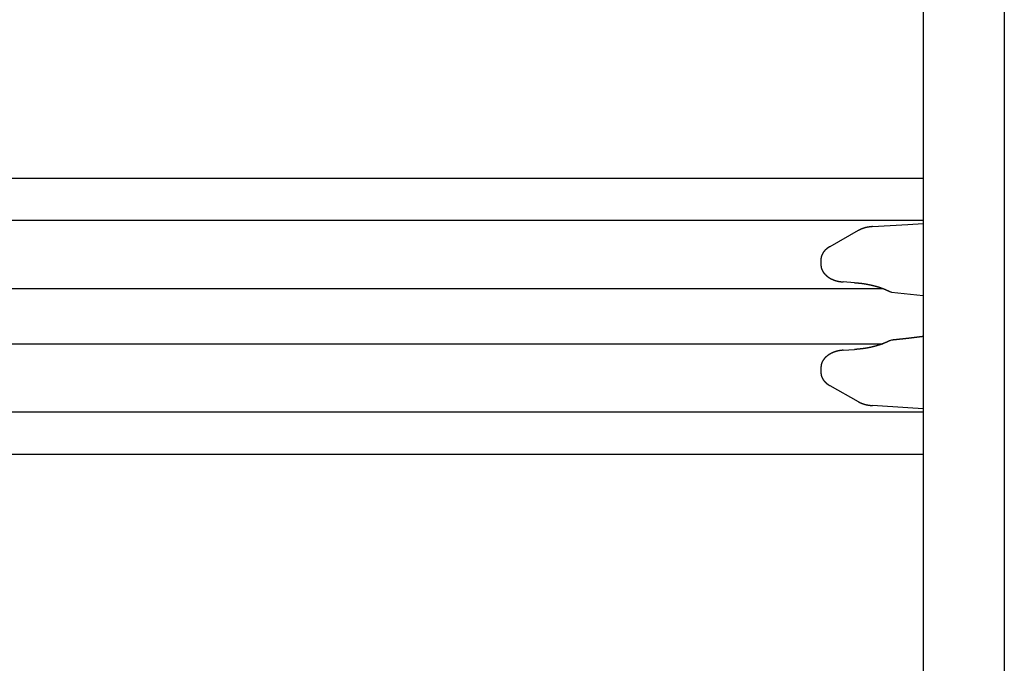
# Model space of a CAD drawing. Extents: x 0 to 990, y 0 to 1595.
# Drawn here: x 214 to 274, y 368 to 407 of the extents above; entities that cross this region are included whole.
import ezdxf

# ---------------------------------------------------------------- set-up
doc = ezdxf.new("R2010")
doc.units = 0
doc.layers.get('0').update_dxf_attribs({"linetype": 'CONTINUOUS'})
doc.layers.add('YKK_12', color=2, linetype='CONTINUOUS')
doc.layers.add('YKK_13', color=4, linetype='CONTINUOUS')

msp = doc.modelspace()

# ---------------------------------------------------------------- linework, layer by layer
for points in [[(266.371, 394.699, 0), (266.366, 394.698, 0), (266.362, 394.698, 0), (266.357, 394.697, 0), (266.352, 394.697, 0), (266.347, 394.696, 0), (266.343, 394.696, 0), (266.338, 394.696, 0), (266.333, 394.695, 0), (266.328, 394.695, 0), (266.324, 394.694, 0), (266.319, 394.694, 0), (266.314, 394.693, 0), (266.309, 394.693, 0), (266.305, 394.692, 0), (266.3, 394.692, 0), (266.295, 394.691, 0), (266.29, 394.691, 0), (266.286, 394.69, 0), (266.281, 394.69, 0), (266.276, 394.689, 0), (266.271, 394.689, 0), (266.267, 394.688, 0), (266.262, 394.688, 0), (266.257, 394.687, 0), (266.252, 394.687, 0), (266.248, 394.686, 0), (266.243, 394.686, 0), (266.238, 394.685, 0), (266.233, 394.685, 0), (266.229, 394.684, 0), (266.224, 394.684, 0), (266.219, 394.683, 0), (266.214, 394.683, 0), (266.21, 394.682, 0), (266.205, 394.681, 0), (266.2, 394.681, 0), (266.195, 394.68, 0), (266.191, 394.68, 0), (266.186, 394.679, 0), (266.181, 394.678, 0), (266.177, 394.678, 0), (266.172, 394.677, 0), (266.167, 394.676, 0), (266.162, 394.676, 0), (266.158, 394.675, 0), (266.153, 394.674, 0), (266.148, 394.674, 0), (266.143, 394.673, 0), (266.139, 394.672, 0), (266.134, 394.672, 0), (266.129, 394.671, 0), (266.125, 394.67, 0), (266.12, 394.669, 0), (266.115, 394.669, 0), (266.11, 394.668, 0), (266.106, 394.667, 0), (266.101, 394.666, 0), (266.096, 394.665, 0), (266.091, 394.665, 0), (266.087, 394.664, 0), (266.082, 394.663, 0), (266.077, 394.662, 0), (266.073, 394.661, 0), (266.068, 394.66, 0), (266.063, 394.659, 0), (266.058, 394.658, 0), (266.054, 394.658, 0), (266.049, 394.657, 0), (266.044, 394.656, 0), (266.04, 394.655, 0), (266.035, 394.654, 0), (266.03, 394.653, 0), (266.026, 394.652, 0), (266.021, 394.651, 0), (266.016, 394.65, 0), (266.011, 394.649, 0), (266.007, 394.648, 0), (266.002, 394.647, 0), (265.997, 394.646, 0), (265.993, 394.645, 0), (265.988, 394.643, 0), (265.983, 394.642, 0), (265.979, 394.641, 0), (265.974, 394.64, 0), (265.969, 394.639, 0), (265.965, 394.638, 0), (265.96, 394.637, 0), (265.955, 394.635, 0), (265.951, 394.634, 0), (265.946, 394.633, 0), (265.941, 394.632, 0), (265.937, 394.631, 0), (265.932, 394.629, 0), (265.927, 394.628, 0), (265.923, 394.627, 0), (265.918, 394.626, 0), (265.913, 394.624, 0), (265.909, 394.623, 0), (265.904, 394.622, 0), (265.899, 394.62, 0), (265.895, 394.619, 0), (265.89, 394.618, 0), (265.886, 394.616, 0), (265.881, 394.615, 0), (265.876, 394.614, 0), (265.872, 394.612, 0), (265.867, 394.611, 0), (265.862, 394.609, 0), (265.858, 394.608, 0), (265.853, 394.606, 0), (265.849, 394.605, 0), (265.844, 394.604, 0), (265.839, 394.602, 0), (265.835, 394.6, 0), (265.83, 394.599, 0), (265.826, 394.597, 0), (265.821, 394.596, 0), (265.816, 394.594, 0), (265.812, 394.593, 0), (265.807, 394.591, 0), (265.803, 394.59, 0), (265.798, 394.588, 0), (265.794, 394.586, 0), (265.789, 394.585, 0), (265.784, 394.583, 0), (265.78, 394.581, 0), (265.775, 394.58, 0), (265.771, 394.578, 0), (265.766, 394.576, 0), (265.762, 394.575, 0), (265.757, 394.573, 0), (265.753, 394.571, 0), (265.748, 394.569, 0), (265.744, 394.567, 0), (265.739, 394.566, 0), (265.735, 394.564, 0), (265.73, 394.562, 0), (265.726, 394.56, 0), (265.721, 394.558, 0), (265.717, 394.557, 0), (265.712, 394.555, 0), (265.708, 394.553, 0), (265.703, 394.551, 0), (265.699, 394.549, 0), (265.694, 394.547, 0), (265.69, 394.545, 0), (265.685, 394.543, 0), (265.681, 394.541, 0), (265.676, 394.539, 0), (265.672, 394.537, 0), (265.668, 394.535, 0), (265.663, 394.533, 0), (265.659, 394.531, 0), (265.654, 394.529, 0), (265.65, 394.527, 0), (265.645, 394.525, 0), (265.641, 394.523, 0), (265.636, 394.521, 0), (265.632, 394.519, 0), (265.628, 394.517, 0), (265.623, 394.515, 0), (265.619, 394.513, 0), (265.614, 394.511, 0), (265.61, 394.509, 0), (265.605, 394.506, 0), (265.601, 394.504, 0), (265.597, 394.502, 0), (265.592, 394.5, 0), (265.588, 394.498, 0), (265.583, 394.496, 0), (265.579, 394.494, 0), (265.575, 394.492, 0), (265.57, 394.489, 0), (265.566, 394.487, 0), (265.561, 394.485, 0), (265.557, 394.483, 0), (265.553, 394.481, 0), (265.548, 394.479, 0), (265.544, 394.476, 0), (265.539, 394.474, 0), (265.535, 394.472, 0), (265.531, 394.47, 0), (265.526, 394.468, 0), (265.522, 394.465, 0), (265.517, 394.463, 0), (265.513, 394.461, 0), (265.509, 394.459, 0), (265.504, 394.457, 0), (265.5, 394.455, 0), (265.495, 394.452, 0), (265.491, 394.45, 0)], [(263.743, 393.461, 0), (263.74, 393.459, 0), (263.737, 393.457, 0), (263.734, 393.455, 0), (263.73, 393.453, 0), (263.727, 393.451, 0), (263.724, 393.449, 0), (263.721, 393.447, 0), (263.717, 393.445, 0), (263.714, 393.443, 0), (263.711, 393.441, 0), (263.708, 393.438, 0), (263.704, 393.436, 0), (263.701, 393.434, 0), (263.698, 393.432, 0), (263.695, 393.43, 0), (263.691, 393.428, 0), (263.688, 393.426, 0), (263.685, 393.424, 0), (263.682, 393.422, 0), (263.678, 393.42, 0), (263.675, 393.418, 0), (263.672, 393.416, 0), (263.669, 393.414, 0), (263.665, 393.412, 0), (263.662, 393.41, 0), (263.659, 393.408, 0), (263.656, 393.405, 0), (263.652, 393.403, 0), (263.649, 393.401, 0), (263.646, 393.399, 0), (263.643, 393.397, 0), (263.64, 393.395, 0), (263.636, 393.393, 0), (263.633, 393.391, 0), (263.63, 393.388, 0), (263.627, 393.386, 0), (263.624, 393.384, 0), (263.621, 393.382, 0), (263.617, 393.38, 0), (263.614, 393.377, 0), (263.611, 393.375, 0), (263.608, 393.373, 0), (263.605, 393.371, 0), (263.602, 393.368, 0), (263.599, 393.366, 0), (263.595, 393.364, 0), (263.592, 393.362, 0), (263.589, 393.359, 0), (263.586, 393.357, 0), (263.583, 393.355, 0), (263.58, 393.352, 0), (263.577, 393.35, 0), (263.574, 393.348, 0), (263.571, 393.345, 0), (263.568, 393.343, 0), (263.565, 393.34, 0), (263.561, 393.338, 0), (263.558, 393.336, 0), (263.555, 393.333, 0), (263.552, 393.331, 0), (263.549, 393.328, 0), (263.546, 393.326, 0), (263.543, 393.323, 0), (263.54, 393.321, 0), (263.537, 393.318, 0), (263.534, 393.316, 0), (263.531, 393.313, 0), (263.528, 393.311, 0), (263.525, 393.308, 0), (263.522, 393.305, 0), (263.52, 393.303, 0), (263.517, 393.3, 0), (263.514, 393.298, 0), (263.511, 393.295, 0), (263.508, 393.292, 0), (263.505, 393.29, 0), (263.502, 393.287, 0), (263.499, 393.284, 0), (263.496, 393.282, 0), (263.493, 393.279, 0), (263.491, 393.276, 0), (263.488, 393.274, 0), (263.485, 393.271, 0), (263.482, 393.268, 0), (263.479, 393.265, 0), (263.476, 393.263, 0), (263.474, 393.26, 0), (263.471, 393.257, 0), (263.468, 393.254, 0), (263.465, 393.251, 0), (263.462, 393.249, 0), (263.46, 393.246, 0), (263.457, 393.243, 0), (263.454, 393.24, 0), (263.451, 393.237, 0), (263.449, 393.234, 0), (263.446, 393.231, 0), (263.443, 393.229, 0), (263.441, 393.226, 0), (263.438, 393.223, 0), (263.435, 393.22, 0), (263.433, 393.217, 0), (263.43, 393.214, 0), (263.427, 393.211, 0), (263.425, 393.208, 0), (263.422, 393.205, 0), (263.419, 393.202, 0), (263.417, 393.199, 0), (263.414, 393.196, 0), (263.412, 393.193, 0), (263.409, 393.19, 0), (263.407, 393.187, 0), (263.404, 393.184, 0), (263.402, 393.181, 0), (263.399, 393.177, 0), (263.396, 393.174, 0), (263.394, 393.171, 0), (263.391, 393.168, 0), (263.389, 393.165, 0), (263.387, 393.162, 0), (263.384, 393.159, 0), (263.382, 393.155, 0), (263.379, 393.152, 0), (263.377, 393.149, 0), (263.374, 393.146, 0), (263.372, 393.143, 0), (263.37, 393.139, 0), (263.367, 393.136, 0), (263.365, 393.133, 0), (263.363, 393.13, 0), (263.36, 393.126, 0), (263.358, 393.123, 0), (263.356, 393.12, 0), (263.353, 393.117, 0), (263.351, 393.113, 0), (263.349, 393.11, 0), (263.346, 393.107, 0), (263.344, 393.103, 0), (263.342, 393.1, 0), (263.34, 393.097, 0), (263.338, 393.093, 0), (263.335, 393.09, 0), (263.333, 393.086, 0), (263.331, 393.083, 0), (263.329, 393.08, 0), (263.327, 393.076, 0), (263.325, 393.073, 0), (263.323, 393.069, 0), (263.32, 393.066, 0), (263.318, 393.062, 0), (263.316, 393.059, 0), (263.314, 393.055, 0), (263.312, 393.052, 0), (263.31, 393.048, 0), (263.308, 393.045, 0), (263.306, 393.041, 0), (263.304, 393.038, 0), (263.302, 393.034, 0), (263.3, 393.031, 0), (263.298, 393.027, 0), (263.296, 393.024, 0), (263.295, 393.02, 0), (263.293, 393.016, 0), (263.291, 393.013, 0), (263.289, 393.009, 0), (263.287, 393.006, 0), (263.285, 393.002, 0), (263.283, 392.998, 0), (263.282, 392.995, 0), (263.28, 392.991, 0), (263.278, 392.987, 0), (263.276, 392.984, 0), (263.275, 392.98, 0), (263.273, 392.976, 0), (263.271, 392.973, 0), (263.27, 392.969, 0), (263.268, 392.965, 0), (263.266, 392.961, 0), (263.265, 392.958, 0), (263.263, 392.954, 0), (263.261, 392.95, 0), (263.26, 392.946, 0), (263.258, 392.942, 0), (263.257, 392.939, 0), (263.255, 392.935, 0), (263.254, 392.931, 0), (263.252, 392.927, 0), (263.251, 392.923, 0), (263.249, 392.92, 0), (263.248, 392.916, 0), (263.247, 392.912, 0), (263.245, 392.908, 0), (263.244, 392.904, 0), (263.243, 392.9, 0), (263.241, 392.896, 0), (263.24, 392.892, 0), (263.239, 392.889, 0), (263.237, 392.885, 0), (263.236, 392.881, 0), (263.235, 392.877, 0), (263.234, 392.873, 0), (263.233, 392.869, 0), (263.231, 392.865, 0), (263.23, 392.861, 0), (263.229, 392.857, 0), (263.228, 392.853, 0), (263.227, 392.849, 0), (263.226, 392.845, 0), (263.225, 392.841, 0), (263.224, 392.837, 0), (263.223, 392.833, 0), (263.222, 392.829, 0), (263.221, 392.825, 0), (263.22, 392.821, 0), (263.219, 392.817, 0), (263.218, 392.813, 0), (263.217, 392.809, 0), (263.217, 392.805, 0), (263.216, 392.801, 0), (263.215, 392.797, 0), (263.214, 392.793, 0), (263.214, 392.789, 0), (263.213, 392.785, 0), (263.212, 392.781, 0), (263.212, 392.777, 0), (263.211, 392.773, 0), (263.21, 392.769, 0), (263.21, 392.765, 0), (263.209, 392.761, 0), (263.209, 392.757, 0), (263.208, 392.752, 0), (263.208, 392.748, 0), (263.207, 392.744, 0), (263.207, 392.74, 0), (263.207, 392.736, 0), (263.206, 392.732, 0), (263.206, 392.728, 0), (263.206, 392.724, 0), (263.205, 392.72, 0), (263.205, 392.716, 0), (263.205, 392.712, 0), (263.204, 392.708, 0), (263.204, 392.703, 0), (263.204, 392.699, 0), (263.204, 392.695, 0), (263.203, 392.691, 0), (263.203, 392.687, 0), (263.203, 392.683, 0), (263.203, 392.679, 0), (263.203, 392.675, 0), (263.202, 392.671, 0), (263.202, 392.666, 0), (263.202, 392.662, 0), (263.202, 392.658, 0), (263.202, 392.654, 0)], [(263.202, 392.355, 0), (263.202, 392.348, 0), (263.203, 392.342, 0), (263.203, 392.336, 0), (263.203, 392.329, 0), (263.204, 392.323, 0), (263.204, 392.317, 0), (263.205, 392.31, 0), (263.205, 392.304, 0), (263.206, 392.298, 0), (263.206, 392.291, 0), (263.207, 392.285, 0), (263.207, 392.279, 0), (263.208, 392.272, 0), (263.208, 392.266, 0), (263.209, 392.26, 0), (263.21, 392.254, 0), (263.21, 392.247, 0), (263.211, 392.241, 0), (263.212, 392.235, 0), (263.213, 392.228, 0), (263.214, 392.222, 0), (263.215, 392.216, 0), (263.216, 392.21, 0), (263.217, 392.203, 0), (263.218, 392.197, 0), (263.219, 392.191, 0), (263.221, 392.185, 0), (263.222, 392.179, 0), (263.224, 392.173, 0), (263.225, 392.166, 0), (263.227, 392.16, 0), (263.228, 392.154, 0), (263.23, 392.148, 0), (263.231, 392.142, 0), (263.233, 392.136, 0), (263.235, 392.13, 0), (263.237, 392.124, 0), (263.239, 392.118, 0), (263.241, 392.112, 0), (263.243, 392.106, 0), (263.245, 392.1, 0), (263.247, 392.094, 0), (263.249, 392.088, 0), (263.251, 392.082, 0), (263.254, 392.076, 0), (263.256, 392.07, 0), (263.258, 392.064, 0), (263.261, 392.058, 0), (263.263, 392.053, 0), (263.266, 392.047, 0), (263.268, 392.041, 0), (263.271, 392.035, 0), (263.273, 392.03, 0), (263.276, 392.024, 0), (263.279, 392.018, 0), (263.281, 392.012, 0), (263.284, 392.007, 0), (263.287, 392.001, 0), (263.29, 391.995, 0), (263.293, 391.99, 0), (263.296, 391.984, 0), (263.299, 391.979, 0), (263.302, 391.973, 0), (263.305, 391.968, 0), (263.308, 391.962, 0), (263.311, 391.957, 0), (263.314, 391.951, 0), (263.317, 391.946, 0), (263.32, 391.941, 0), (263.323, 391.935, 0), (263.327, 391.93, 0), (263.33, 391.925, 0), (263.333, 391.919, 0), (263.336, 391.914, 0), (263.34, 391.909, 0), (263.343, 391.904, 0), (263.347, 391.899, 0), (263.35, 391.893, 0), (263.354, 391.888, 0), (263.357, 391.883, 0), (263.361, 391.878, 0), (263.364, 391.873, 0), (263.368, 391.868, 0), (263.371, 391.863, 0), (263.375, 391.858, 0), (263.379, 391.853, 0), (263.383, 391.848, 0), (263.386, 391.843, 0), (263.39, 391.838, 0), (263.394, 391.834, 0), (263.398, 391.829, 0), (263.402, 391.824, 0), (263.405, 391.819, 0), (263.409, 391.814, 0), (263.413, 391.81, 0), (263.417, 391.805, 0), (263.421, 391.8, 0), (263.425, 391.796, 0), (263.429, 391.791, 0), (263.433, 391.786, 0), (263.437, 391.782, 0), (263.441, 391.777, 0), (263.445, 391.773, 0), (263.45, 391.768, 0), (263.454, 391.764, 0), (263.458, 391.759, 0), (263.462, 391.755, 0), (263.466, 391.751, 0), (263.471, 391.746, 0), (263.475, 391.742, 0), (263.479, 391.738, 0), (263.483, 391.733, 0), (263.488, 391.729, 0), (263.492, 391.725, 0), (263.496, 391.721, 0), (263.501, 391.716, 0), (263.505, 391.712, 0), (263.51, 391.708, 0), (263.514, 391.704, 0), (263.519, 391.7, 0), (263.523, 391.696, 0), (263.528, 391.692, 0), (263.532, 391.688, 0), (263.537, 391.684, 0), (263.541, 391.68, 0), (263.546, 391.676, 0), (263.55, 391.672, 0), (263.555, 391.668, 0), (263.56, 391.664, 0), (263.564, 391.66, 0), (263.569, 391.657, 0), (263.573, 391.653, 0), (263.578, 391.649, 0), (263.583, 391.645, 0), (263.588, 391.642, 0), (263.592, 391.638, 0), (263.597, 391.634, 0), (263.602, 391.631, 0), (263.607, 391.627, 0), (263.611, 391.623, 0), (263.616, 391.62, 0), (263.621, 391.616, 0), (263.626, 391.613, 0), (263.631, 391.609, 0), (263.635, 391.606, 0), (263.64, 391.602, 0), (263.645, 391.599, 0), (263.65, 391.595, 0), (263.655, 391.592, 0), (263.66, 391.589, 0), (263.665, 391.585, 0), (263.67, 391.582, 0), (263.674, 391.579, 0), (263.679, 391.575, 0), (263.684, 391.572, 0), (263.689, 391.569, 0), (263.694, 391.566, 0), (263.699, 391.562, 0), (263.704, 391.559, 0), (263.709, 391.556, 0), (263.714, 391.553, 0), (263.719, 391.55, 0), (263.724, 391.547, 0), (263.729, 391.544, 0), (263.734, 391.541, 0), (263.74, 391.538, 0), (263.745, 391.535, 0), (263.75, 391.532, 0), (263.755, 391.529, 0), (263.76, 391.526, 0), (263.765, 391.523, 0), (263.77, 391.52, 0), (263.775, 391.517, 0), (263.78, 391.514, 0), (263.785, 391.511, 0), (263.791, 391.508, 0), (263.796, 391.506, 0), (263.801, 391.503, 0), (263.806, 391.5, 0), (263.811, 391.497, 0), (263.817, 391.495, 0), (263.822, 391.492, 0), (263.827, 391.489, 0), (263.832, 391.487, 0), (263.837, 391.484, 0), (263.843, 391.481, 0), (263.848, 391.479, 0), (263.853, 391.476, 0), (263.858, 391.473, 0), (263.864, 391.471, 0), (263.869, 391.468, 0), (263.874, 391.466, 0), (263.879, 391.463, 0), (263.885, 391.461, 0), (263.89, 391.458, 0), (263.895, 391.456, 0), (263.901, 391.454, 0), (263.906, 391.451, 0), (263.911, 391.449, 0), (263.917, 391.446, 0), (263.922, 391.444, 0), (263.927, 391.442, 0), (263.933, 391.439, 0), (263.938, 391.437, 0), (263.943, 391.435, 0), (263.949, 391.432, 0), (263.954, 391.43, 0), (263.959, 391.428, 0), (263.965, 391.426, 0), (263.97, 391.424, 0), (263.975, 391.421, 0), (263.981, 391.419, 0), (263.986, 391.417, 0), (263.992, 391.415, 0), (263.997, 391.413, 0), (264.002, 391.411, 0), (264.008, 391.409, 0), (264.013, 391.407, 0), (264.019, 391.405, 0), (264.024, 391.403, 0), (264.03, 391.401, 0), (264.035, 391.399, 0), (264.04, 391.397, 0), (264.046, 391.395, 0), (264.051, 391.393, 0), (264.057, 391.391, 0), (264.062, 391.389, 0), (264.068, 391.387, 0), (264.073, 391.385, 0), (264.079, 391.384, 0), (264.084, 391.382, 0), (264.09, 391.38, 0), (264.095, 391.378, 0), (264.101, 391.377, 0), (264.106, 391.375, 0), (264.112, 391.373, 0), (264.117, 391.372, 0), (264.123, 391.37, 0), (264.128, 391.368, 0), (264.134, 391.367, 0), (264.139, 391.365, 0), (264.145, 391.363, 0), (264.15, 391.362, 0), (264.156, 391.36, 0), (264.161, 391.359, 0), (264.167, 391.357, 0), (264.172, 391.356, 0), (264.178, 391.354, 0), (264.184, 391.353, 0), (264.189, 391.352, 0), (264.195, 391.35, 0), (264.2, 391.349, 0), (264.206, 391.347, 0), (264.211, 391.346, 0), (264.217, 391.345, 0), (264.222, 391.344, 0), (264.228, 391.342, 0), (264.234, 391.341, 0), (264.239, 391.34, 0), (264.245, 391.339, 0), (264.25, 391.337, 0), (264.256, 391.336, 0), (264.262, 391.335, 0), (264.267, 391.334, 0), (264.273, 391.333, 0), (264.278, 391.332, 0), (264.284, 391.331, 0), (264.29, 391.33, 0), (264.295, 391.328, 0), (264.301, 391.327, 0), (264.306, 391.326, 0), (264.312, 391.325, 0), (264.318, 391.324, 0), (264.323, 391.323, 0), (264.329, 391.323, 0), (264.335, 391.322, 0), (264.34, 391.321, 0), (264.346, 391.32, 0), (264.351, 391.319, 0), (264.357, 391.318, 0), (264.363, 391.317, 0), (264.368, 391.316, 0), (264.374, 391.315, 0), (264.38, 391.314, 0), (264.385, 391.314, 0), (264.391, 391.313, 0), (264.397, 391.312, 0), (264.402, 391.311, 0), (264.408, 391.31, 0), (264.413, 391.31, 0), (264.419, 391.309, 0), (264.425, 391.308, 0), (264.43, 391.307, 0), (264.436, 391.307, 0), (264.442, 391.306, 0), (264.447, 391.305, 0), (264.453, 391.304, 0), (264.459, 391.304, 0), (264.464, 391.303, 0), (264.47, 391.302, 0), (264.476, 391.302, 0), (264.481, 391.301, 0), (264.487, 391.3, 0), (264.493, 391.3, 0), (264.498, 391.299, 0), (264.504, 391.298, 0), (264.51, 391.298, 0), (264.515, 391.297, 0), (264.521, 391.296, 0), (264.527, 391.296, 0), (264.532, 391.295, 0), (264.538, 391.294, 0), (264.544, 391.294, 0), (264.549, 391.293, 0), (264.555, 391.292, 0), (264.561, 391.292, 0), (264.566, 391.291, 0), (264.572, 391.29, 0), (264.578, 391.29, 0)], [(265.273, 391.247, 0), (265.283, 391.246, 0), (265.293, 391.246, 0), (265.303, 391.245, 0), (265.313, 391.244, 0), (265.323, 391.243, 0), (265.333, 391.243, 0), (265.343, 391.242, 0), (265.353, 391.241, 0), (265.363, 391.24, 0), (265.373, 391.239, 0), (265.383, 391.239, 0), (265.393, 391.238, 0), (265.403, 391.237, 0), (265.413, 391.236, 0), (265.423, 391.235, 0), (265.433, 391.235, 0), (265.443, 391.234, 0), (265.453, 391.233, 0), (265.462, 391.232, 0), (265.472, 391.231, 0), (265.482, 391.23, 0), (265.492, 391.229, 0), (265.502, 391.228, 0), (265.512, 391.228, 0), (265.522, 391.227, 0), (265.532, 391.226, 0), (265.542, 391.225, 0), (265.552, 391.224, 0), (265.562, 391.223, 0), (265.572, 391.222, 0), (265.582, 391.221, 0), (265.592, 391.22, 0), (265.602, 391.219, 0), (265.612, 391.218, 0), (265.622, 391.217, 0), (265.632, 391.216, 0), (265.642, 391.214, 0), (265.652, 391.213, 0), (265.661, 391.212, 0), (265.671, 391.211, 0), (265.681, 391.21, 0), (265.691, 391.209, 0), (265.701, 391.208, 0), (265.711, 391.206, 0), (265.721, 391.205, 0), (265.731, 391.204, 0), (265.741, 391.203, 0), (265.751, 391.201, 0), (265.761, 391.2, 0), (265.771, 391.199, 0), (265.781, 391.197, 0), (265.79, 391.196, 0), (265.8, 391.194, 0), (265.81, 391.193, 0), (265.82, 391.192, 0), (265.83, 391.19, 0), (265.84, 391.189, 0), (265.85, 391.187, 0), (265.86, 391.186, 0), (265.87, 391.184, 0), (265.88, 391.183, 0), (265.889, 391.181, 0), (265.899, 391.18, 0), (265.909, 391.178, 0), (265.919, 391.176, 0), (265.929, 391.175, 0), (265.939, 391.173, 0), (265.949, 391.172, 0), (265.959, 391.17, 0), (265.969, 391.168, 0), (265.978, 391.167, 0), (265.988, 391.165, 0), (265.998, 391.163, 0), (266.008, 391.161, 0), (266.018, 391.16, 0), (266.028, 391.158, 0), (266.038, 391.156, 0), (266.048, 391.154, 0), (266.057, 391.152, 0), (266.067, 391.151, 0), (266.077, 391.149, 0), (266.087, 391.147, 0), (266.097, 391.145, 0), (266.107, 391.143, 0), (266.116, 391.141, 0), (266.126, 391.139, 0), (266.136, 391.137, 0), (266.146, 391.135, 0), (266.156, 391.133, 0), (266.166, 391.131, 0), (266.176, 391.129, 0), (266.185, 391.127, 0), (266.195, 391.125, 0), (266.205, 391.123, 0), (266.215, 391.121, 0), (266.225, 391.119, 0), (266.234, 391.117, 0), (266.244, 391.115, 0), (266.254, 391.113, 0), (266.264, 391.111, 0), (266.274, 391.108, 0), (266.284, 391.106, 0), (266.293, 391.104, 0), (266.303, 391.102, 0), (266.313, 391.1, 0), (266.323, 391.097, 0), (266.333, 391.095, 0), (266.342, 391.093, 0), (266.352, 391.091, 0), (266.362, 391.088, 0), (266.372, 391.086, 0), (266.381, 391.084, 0), (266.391, 391.081, 0), (266.401, 391.079, 0), (266.411, 391.077, 0), (266.421, 391.074, 0), (266.43, 391.072, 0), (266.44, 391.07, 0), (266.45, 391.067, 0), (266.46, 391.065, 0), (266.469, 391.062, 0), (266.479, 391.06, 0), (266.489, 391.057, 0), (266.499, 391.055, 0), (266.508, 391.052, 0), (266.518, 391.05, 0), (266.528, 391.047, 0), (266.538, 391.044, 0), (266.547, 391.042, 0), (266.557, 391.039, 0), (266.567, 391.037, 0), (266.576, 391.034, 0), (266.586, 391.031, 0), (266.596, 391.029, 0), (266.606, 391.026, 0), (266.615, 391.023, 0), (266.625, 391.02, 0), (266.635, 391.018, 0), (266.644, 391.015, 0), (266.654, 391.012, 0), (266.664, 391.009, 0), (266.673, 391.006, 0), (266.683, 391.003, 0), (266.693, 391.001, 0), (266.702, 390.998, 0), (266.712, 390.995, 0), (266.722, 390.992, 0), (266.731, 390.989, 0), (266.741, 390.986, 0), (266.75, 390.983, 0), (266.76, 390.98, 0), (266.77, 390.977, 0), (266.779, 390.974, 0), (266.789, 390.97, 0), (266.798, 390.967, 0), (266.808, 390.964, 0), (266.818, 390.961, 0), (266.827, 390.958, 0), (266.837, 390.955, 0), (266.846, 390.951, 0), (266.856, 390.948, 0), (266.865, 390.945, 0), (266.875, 390.941, 0), (266.884, 390.938, 0), (266.894, 390.935, 0), (266.903, 390.931, 0), (266.913, 390.928, 0), (266.922, 390.924, 0), (266.932, 390.921, 0), (266.941, 390.917, 0), (266.951, 390.914, 0), (266.96, 390.91, 0), (266.97, 390.907, 0), (266.979, 390.903, 0), (266.989, 390.9, 0), (266.998, 390.896, 0), (267.008, 390.892, 0), (267.017, 390.889, 0), (267.026, 390.885, 0), (267.036, 390.881, 0), (267.045, 390.877, 0), (267.055, 390.874, 0), (267.064, 390.87, 0), (267.073, 390.866, 0), (267.083, 390.862, 0), (267.092, 390.858, 0), (267.101, 390.854, 0), (267.111, 390.851, 0), (267.12, 390.847, 0), (267.13, 390.843, 0), (267.139, 390.839, 0), (267.148, 390.835, 0), (267.158, 390.831, 0), (267.167, 390.827, 0), (267.176, 390.823, 0), (267.185, 390.819, 0), (267.195, 390.815, 0), (267.204, 390.811, 0), (267.213, 390.807, 0), (267.223, 390.803, 0), (267.232, 390.798, 0), (267.241, 390.794, 0), (267.251, 390.79, 0), (267.26, 390.786, 0), (267.269, 390.782, 0), (267.278, 390.778, 0), (267.288, 390.774, 0), (267.297, 390.77, 0), (267.306, 390.765, 0), (267.316, 390.761, 0), (267.325, 390.757, 0), (267.334, 390.753, 0), (267.343, 390.749, 0), (267.353, 390.744, 0), (267.362, 390.74, 0), (267.371, 390.736, 0), (267.38, 390.732, 0), (267.39, 390.728, 0), (267.399, 390.723, 0), (267.408, 390.719, 0), (267.417, 390.715, 0), (267.427, 390.711, 0), (267.436, 390.707, 0)], [(269.488, 387.932, 0), (269.475, 387.93, 0), (269.463, 387.929, 0), (269.451, 387.927, 0), (269.439, 387.926, 0), (269.426, 387.924, 0), (269.414, 387.922, 0), (269.402, 387.921, 0), (269.39, 387.919, 0), (269.377, 387.918, 0), (269.365, 387.916, 0), (269.353, 387.914, 0), (269.341, 387.913, 0), (269.328, 387.911, 0), (269.316, 387.91, 0), (269.304, 387.908, 0), (269.292, 387.907, 0), (269.279, 387.905, 0), (269.267, 387.903, 0), (269.255, 387.902, 0), (269.243, 387.9, 0), (269.23, 387.899, 0), (269.218, 387.897, 0), (269.206, 387.895, 0), (269.194, 387.894, 0), (269.181, 387.892, 0), (269.169, 387.891, 0), (269.157, 387.889, 0), (269.145, 387.888, 0), (269.132, 387.886, 0), (269.12, 387.885, 0), (269.108, 387.883, 0), (269.096, 387.881, 0), (269.083, 387.88, 0), (269.071, 387.878, 0), (269.059, 387.877, 0), (269.047, 387.875, 0), (269.034, 387.874, 0), (269.022, 387.872, 0), (269.01, 387.871, 0), (268.998, 387.869, 0), (268.985, 387.868, 0), (268.973, 387.866, 0), (268.961, 387.865, 0), (268.949, 387.863, 0), (268.936, 387.862, 0), (268.924, 387.86, 0), (268.912, 387.859, 0), (268.9, 387.857, 0), (268.887, 387.856, 0), (268.875, 387.854, 0), (268.863, 387.853, 0), (268.851, 387.851, 0), (268.838, 387.85, 0), (268.826, 387.848, 0), (268.814, 387.847, 0), (268.802, 387.845, 0), (268.789, 387.844, 0), (268.777, 387.842, 0), (268.765, 387.841, 0), (268.753, 387.839, 0), (268.74, 387.838, 0), (268.728, 387.837, 0), (268.716, 387.835, 0), (268.703, 387.834, 0), (268.691, 387.832, 0), (268.679, 387.831, 0), (268.667, 387.829, 0), (268.654, 387.828, 0), (268.642, 387.827, 0), (268.63, 387.825, 0), (268.618, 387.824, 0), (268.605, 387.822, 0), (268.593, 387.821, 0), (268.581, 387.819, 0), (268.569, 387.818, 0), (268.556, 387.817, 0), (268.544, 387.815, 0), (268.532, 387.814, 0), (268.519, 387.812, 0), (268.507, 387.811, 0), (268.495, 387.81, 0), (268.483, 387.808, 0), (268.47, 387.807, 0), (268.458, 387.806, 0), (268.446, 387.804, 0), (268.434, 387.803, 0), (268.421, 387.801, 0), (268.409, 387.8, 0), (268.397, 387.799, 0), (268.384, 387.797, 0), (268.372, 387.796, 0), (268.36, 387.795, 0), (268.348, 387.793, 0), (268.335, 387.792, 0), (268.323, 387.791, 0), (268.311, 387.789, 0), (268.299, 387.788, 0), (268.286, 387.787, 0), (268.274, 387.785, 0), (268.262, 387.784, 0), (268.249, 387.783, 0), (268.237, 387.781, 0), (268.225, 387.78, 0), (268.213, 387.779, 0), (268.2, 387.777, 0), (268.188, 387.776, 0), (268.176, 387.775, 0), (268.164, 387.773, 0), (268.151, 387.772, 0), (268.139, 387.771, 0), (268.127, 387.769, 0), (268.114, 387.768, 0), (268.102, 387.767, 0), (268.09, 387.765, 0), (268.078, 387.764, 0), (268.065, 387.763, 0), (268.053, 387.761, 0), (268.041, 387.76, 0), (268.028, 387.759, 0), (268.016, 387.757, 0), (268.004, 387.756, 0), (267.992, 387.755, 0), (267.979, 387.754, 0), (267.967, 387.752, 0), (267.955, 387.751, 0), (267.942, 387.75, 0), (267.93, 387.748, 0), (267.918, 387.747, 0), (267.906, 387.746, 0), (267.893, 387.745, 0), (267.881, 387.743, 0), (267.869, 387.742, 0), (267.857, 387.741, 0), (267.844, 387.739, 0), (267.832, 387.738, 0), (267.82, 387.737, 0), (267.807, 387.736, 0), (267.795, 387.734, 0), (267.783, 387.733, 0), (267.771, 387.732, 0), (267.758, 387.73, 0), (267.746, 387.729, 0), (267.734, 387.728, 0), (267.721, 387.727, 0), (267.709, 387.725, 0), (267.697, 387.724, 0), (267.685, 387.723, 0), (267.672, 387.721, 0), (267.66, 387.72, 0), (267.648, 387.719, 0), (267.635, 387.718, 0), (267.623, 387.716, 0), (267.611, 387.715, 0), (267.599, 387.714, 0), (267.586, 387.712, 0), (267.574, 387.711, 0), (267.562, 387.71, 0), (267.549, 387.709, 0), (267.537, 387.707, 0)], [(267.436, 387.672, 0), (267.427, 387.668, 0), (267.418, 387.663, 0), (267.408, 387.659, 0), (267.399, 387.655, 0), (267.39, 387.65, 0), (267.381, 387.646, 0), (267.372, 387.642, 0), (267.362, 387.637, 0), (267.353, 387.633, 0), (267.344, 387.629, 0), (267.335, 387.624, 0), (267.326, 387.62, 0), (267.316, 387.616, 0), (267.307, 387.611, 0), (267.298, 387.607, 0), (267.289, 387.603, 0), (267.279, 387.599, 0), (267.27, 387.594, 0), (267.261, 387.59, 0), (267.252, 387.586, 0), (267.242, 387.582, 0), (267.233, 387.578, 0), (267.224, 387.574, 0), (267.215, 387.569, 0), (267.205, 387.565, 0), (267.196, 387.561, 0), (267.187, 387.557, 0), (267.177, 387.553, 0), (267.168, 387.549, 0), (267.159, 387.545, 0), (267.149, 387.541, 0), (267.14, 387.537, 0), (267.131, 387.534, 0), (267.121, 387.53, 0), (267.112, 387.526, 0), (267.102, 387.522, 0), (267.093, 387.518, 0), (267.084, 387.515, 0), (267.074, 387.511, 0), (267.065, 387.507, 0), (267.055, 387.503, 0), (267.046, 387.5, 0), (267.037, 387.496, 0), (267.027, 387.492, 0), (267.018, 387.489, 0), (267.008, 387.485, 0), (266.999, 387.482, 0), (266.989, 387.478, 0), (266.98, 387.475, 0), (266.97, 387.471, 0), (266.961, 387.468, 0), (266.951, 387.464, 0), (266.942, 387.461, 0), (266.932, 387.458, 0), (266.923, 387.454, 0), (266.913, 387.451, 0), (266.904, 387.447, 0), (266.894, 387.444, 0), (266.884, 387.441, 0), (266.875, 387.438, 0), (266.865, 387.434, 0), (266.856, 387.431, 0), (266.846, 387.428, 0), (266.837, 387.425, 0), (266.827, 387.422, 0), (266.817, 387.418, 0), (266.808, 387.415, 0), (266.798, 387.412, 0), (266.789, 387.409, 0), (266.779, 387.406, 0), (266.769, 387.403, 0), (266.76, 387.4, 0), (266.75, 387.397, 0), (266.741, 387.394, 0), (266.731, 387.391, 0), (266.721, 387.388, 0), (266.712, 387.385, 0), (266.702, 387.382, 0), (266.692, 387.379, 0), (266.683, 387.376, 0), (266.673, 387.373, 0), (266.663, 387.371, 0), (266.654, 387.368, 0), (266.644, 387.365, 0), (266.634, 387.362, 0), (266.625, 387.359, 0), (266.615, 387.357, 0), (266.605, 387.354, 0), (266.596, 387.351, 0), (266.586, 387.348, 0), (266.576, 387.346, 0), (266.566, 387.343, 0), (266.557, 387.34, 0), (266.547, 387.338, 0), (266.537, 387.335, 0), (266.528, 387.332, 0), (266.518, 387.33, 0), (266.508, 387.327, 0), (266.498, 387.324, 0), (266.489, 387.322, 0), (266.479, 387.319, 0), (266.469, 387.317, 0), (266.459, 387.314, 0), (266.45, 387.312, 0), (266.44, 387.309, 0), (266.43, 387.307, 0), (266.42, 387.304, 0), (266.411, 387.302, 0), (266.401, 387.299, 0), (266.391, 387.297, 0), (266.381, 387.295, 0), (266.372, 387.292, 0), (266.362, 387.29, 0), (266.352, 387.288, 0), (266.342, 387.285, 0), (266.333, 387.283, 0), (266.323, 387.281, 0), (266.313, 387.278, 0), (266.303, 387.276, 0), (266.293, 387.274, 0), (266.284, 387.272, 0), (266.274, 387.27, 0), (266.264, 387.267, 0), (266.254, 387.265, 0), (266.244, 387.263, 0), (266.235, 387.261, 0), (266.225, 387.259, 0), (266.215, 387.257, 0), (266.205, 387.255, 0), (266.195, 387.253, 0), (266.186, 387.251, 0), (266.176, 387.249, 0), (266.166, 387.247, 0), (266.156, 387.245, 0), (266.146, 387.243, 0), (266.136, 387.241, 0), (266.127, 387.239, 0), (266.117, 387.237, 0), (266.107, 387.235, 0), (266.097, 387.233, 0), (266.087, 387.231, 0), (266.077, 387.23, 0), (266.067, 387.228, 0), (266.058, 387.226, 0), (266.048, 387.224, 0), (266.038, 387.223, 0), (266.028, 387.221, 0), (266.018, 387.219, 0), (266.008, 387.217, 0), (265.998, 387.216, 0), (265.988, 387.214, 0), (265.979, 387.212, 0), (265.969, 387.211, 0), (265.959, 387.209, 0), (265.949, 387.208, 0), (265.939, 387.206, 0), (265.929, 387.205, 0), (265.919, 387.203, 0), (265.909, 387.202, 0), (265.9, 387.2, 0), (265.89, 387.199, 0), (265.88, 387.197, 0), (265.87, 387.196, 0), (265.86, 387.194, 0), (265.85, 387.193, 0), (265.84, 387.192, 0), (265.83, 387.19, 0), (265.82, 387.189, 0), (265.81, 387.188, 0), (265.8, 387.186, 0), (265.791, 387.185, 0), (265.781, 387.184, 0), (265.771, 387.183, 0), (265.761, 387.181, 0), (265.751, 387.18, 0), (265.741, 387.179, 0), (265.731, 387.178, 0), (265.721, 387.176, 0), (265.711, 387.175, 0), (265.701, 387.174, 0), (265.691, 387.173, 0), (265.681, 387.172, 0), (265.671, 387.171, 0), (265.661, 387.17, 0), (265.652, 387.168, 0), (265.642, 387.167, 0), (265.632, 387.166, 0), (265.622, 387.165, 0), (265.612, 387.164, 0), (265.602, 387.163, 0), (265.592, 387.162, 0), (265.582, 387.161, 0), (265.572, 387.16, 0), (265.562, 387.159, 0), (265.552, 387.158, 0), (265.542, 387.157, 0), (265.532, 387.156, 0), (265.522, 387.155, 0), (265.512, 387.154, 0), (265.502, 387.153, 0), (265.492, 387.152, 0), (265.482, 387.151, 0), (265.472, 387.15, 0), (265.462, 387.149, 0), (265.452, 387.148, 0), (265.443, 387.147, 0), (265.433, 387.146, 0), (265.423, 387.145, 0), (265.413, 387.144, 0), (265.403, 387.143, 0), (265.393, 387.142, 0), (265.383, 387.142, 0), (265.373, 387.141, 0), (265.363, 387.14, 0), (265.353, 387.139, 0), (265.343, 387.138, 0), (265.333, 387.137, 0), (265.323, 387.136, 0), (265.313, 387.135, 0), (265.303, 387.134, 0), (265.293, 387.133, 0), (265.283, 387.132, 0), (265.273, 387.132, 0)], [(264.578, 387.089, 0), (264.572, 387.088, 0), (264.566, 387.088, 0), (264.561, 387.087, 0), (264.555, 387.087, 0), (264.549, 387.086, 0), (264.544, 387.086, 0), (264.538, 387.085, 0), (264.532, 387.085, 0), (264.527, 387.084, 0), (264.521, 387.084, 0), (264.515, 387.083, 0), (264.51, 387.082, 0), (264.504, 387.082, 0), (264.498, 387.081, 0), (264.493, 387.081, 0), (264.487, 387.08, 0), (264.481, 387.079, 0), (264.476, 387.079, 0), (264.47, 387.078, 0), (264.464, 387.078, 0), (264.459, 387.077, 0), (264.453, 387.076, 0), (264.447, 387.076, 0), (264.442, 387.075, 0), (264.436, 387.074, 0), (264.43, 387.074, 0), (264.425, 387.073, 0), (264.419, 387.072, 0), (264.413, 387.071, 0), (264.408, 387.071, 0), (264.402, 387.07, 0), (264.397, 387.069, 0), (264.391, 387.068, 0), (264.385, 387.068, 0), (264.38, 387.067, 0), (264.374, 387.066, 0), (264.368, 387.065, 0), (264.363, 387.064, 0), (264.357, 387.063, 0), (264.351, 387.062, 0), (264.346, 387.061, 0), (264.34, 387.061, 0), (264.335, 387.06, 0), (264.329, 387.059, 0), (264.323, 387.058, 0), (264.318, 387.057, 0), (264.312, 387.055, 0), (264.306, 387.054, 0), (264.301, 387.053, 0), (264.295, 387.052, 0), (264.29, 387.051, 0), (264.284, 387.05, 0), (264.278, 387.049, 0), (264.273, 387.048, 0), (264.267, 387.046, 0), (264.262, 387.045, 0), (264.256, 387.044, 0), (264.25, 387.043, 0), (264.245, 387.041, 0), (264.239, 387.04, 0), (264.234, 387.039, 0), (264.228, 387.037, 0), (264.223, 387.036, 0), (264.217, 387.035, 0), (264.211, 387.033, 0), (264.206, 387.032, 0), (264.2, 387.031, 0), (264.195, 387.029, 0), (264.189, 387.028, 0), (264.184, 387.026, 0), (264.178, 387.025, 0), (264.173, 387.023, 0), (264.167, 387.022, 0), (264.161, 387.02, 0), (264.156, 387.019, 0), (264.15, 387.017, 0), (264.145, 387.015, 0), (264.139, 387.014, 0), (264.134, 387.012, 0), (264.128, 387.01, 0), (264.123, 387.009, 0), (264.117, 387.007, 0), (264.112, 387.005, 0), (264.106, 387.004, 0), (264.101, 387.002, 0), (264.095, 387, 0), (264.09, 386.998, 0), (264.084, 386.997, 0), (264.079, 386.995, 0), (264.073, 386.993, 0), (264.068, 386.991, 0), (264.062, 386.989, 0), (264.057, 386.987, 0), (264.052, 386.985, 0), (264.046, 386.983, 0), (264.041, 386.982, 0), (264.035, 386.98, 0), (264.03, 386.978, 0), (264.024, 386.976, 0), (264.019, 386.974, 0), (264.013, 386.972, 0), (264.008, 386.97, 0), (264.003, 386.968, 0), (263.997, 386.965, 0), (263.992, 386.963, 0), (263.986, 386.961, 0), (263.981, 386.959, 0), (263.976, 386.957, 0), (263.97, 386.955, 0), (263.965, 386.953, 0), (263.959, 386.95, 0), (263.954, 386.948, 0), (263.949, 386.946, 0), (263.943, 386.944, 0), (263.938, 386.941, 0), (263.933, 386.939, 0), (263.927, 386.937, 0), (263.922, 386.935, 0), (263.917, 386.932, 0), (263.911, 386.93, 0), (263.906, 386.927, 0), (263.901, 386.925, 0), (263.895, 386.923, 0), (263.89, 386.92, 0), (263.885, 386.918, 0), (263.88, 386.915, 0), (263.874, 386.913, 0), (263.869, 386.91, 0), (263.864, 386.908, 0), (263.858, 386.905, 0), (263.853, 386.903, 0), (263.848, 386.9, 0), (263.843, 386.898, 0), (263.837, 386.895, 0), (263.832, 386.892, 0), (263.827, 386.89, 0), (263.822, 386.887, 0), (263.817, 386.884, 0), (263.811, 386.882, 0), (263.806, 386.879, 0), (263.801, 386.876, 0), (263.796, 386.873, 0), (263.791, 386.87, 0), (263.786, 386.868, 0), (263.78, 386.865, 0), (263.775, 386.862, 0), (263.77, 386.859, 0), (263.765, 386.856, 0), (263.76, 386.853, 0), (263.755, 386.85, 0), (263.75, 386.847, 0), (263.745, 386.844, 0), (263.74, 386.841, 0), (263.735, 386.838, 0), (263.73, 386.835, 0), (263.724, 386.832, 0), (263.719, 386.829, 0), (263.714, 386.826, 0), (263.709, 386.823, 0), (263.704, 386.82, 0), (263.699, 386.817, 0), (263.694, 386.813, 0), (263.689, 386.81, 0), (263.684, 386.807, 0), (263.679, 386.804, 0), (263.675, 386.8, 0), (263.67, 386.797, 0), (263.665, 386.794, 0), (263.66, 386.79, 0), (263.655, 386.787, 0), (263.65, 386.784, 0), (263.645, 386.78, 0), (263.64, 386.777, 0), (263.635, 386.773, 0), (263.631, 386.77, 0), (263.626, 386.766, 0), (263.621, 386.763, 0), (263.616, 386.759, 0), (263.611, 386.756, 0), (263.607, 386.752, 0), (263.602, 386.748, 0), (263.597, 386.745, 0), (263.592, 386.741, 0), (263.588, 386.737, 0), (263.583, 386.734, 0), (263.578, 386.73, 0), (263.573, 386.726, 0), (263.569, 386.722, 0), (263.564, 386.718, 0), (263.56, 386.715, 0), (263.555, 386.711, 0), (263.55, 386.707, 0), (263.546, 386.703, 0), (263.541, 386.699, 0), (263.537, 386.695, 0), (263.532, 386.691, 0), (263.528, 386.687, 0), (263.523, 386.683, 0), (263.519, 386.679, 0), (263.514, 386.675, 0), (263.51, 386.671, 0), (263.505, 386.667, 0), (263.501, 386.662, 0), (263.497, 386.658, 0), (263.492, 386.654, 0), (263.488, 386.65, 0), (263.484, 386.645, 0), (263.479, 386.641, 0), (263.475, 386.637, 0), (263.471, 386.632, 0), (263.467, 386.628, 0), (263.462, 386.624, 0), (263.458, 386.619, 0), (263.454, 386.615, 0), (263.45, 386.61, 0), (263.446, 386.606, 0), (263.442, 386.601, 0), (263.437, 386.597, 0), (263.433, 386.592, 0), (263.429, 386.588, 0), (263.425, 386.583, 0), (263.421, 386.578, 0), (263.417, 386.574, 0), (263.413, 386.569, 0), (263.409, 386.564, 0), (263.406, 386.56, 0), (263.402, 386.555, 0), (263.398, 386.55, 0), (263.394, 386.545, 0), (263.39, 386.54, 0), (263.386, 386.536, 0), (263.383, 386.531, 0), (263.379, 386.526, 0), (263.375, 386.521, 0), (263.372, 386.516, 0), (263.368, 386.511, 0), (263.364, 386.506, 0), (263.361, 386.501, 0), (263.357, 386.496, 0), (263.354, 386.491, 0), (263.35, 386.485, 0), (263.347, 386.48, 0), (263.343, 386.475, 0), (263.34, 386.47, 0), (263.336, 386.465, 0), (263.333, 386.459, 0), (263.33, 386.454, 0), (263.326, 386.449, 0), (263.323, 386.444, 0), (263.32, 386.438, 0), (263.317, 386.433, 0), (263.314, 386.427, 0), (263.31, 386.422, 0), (263.307, 386.417, 0), (263.304, 386.411, 0), (263.301, 386.406, 0), (263.298, 386.4, 0), (263.295, 386.394, 0), (263.292, 386.389, 0), (263.289, 386.383, 0), (263.287, 386.378, 0), (263.284, 386.372, 0), (263.281, 386.366, 0), (263.278, 386.361, 0), (263.276, 386.355, 0), (263.273, 386.349, 0), (263.27, 386.344, 0), (263.268, 386.338, 0), (263.265, 386.332, 0), (263.263, 386.326, 0), (263.26, 386.32, 0), (263.258, 386.315, 0), (263.256, 386.309, 0), (263.253, 386.303, 0), (263.251, 386.297, 0), (263.249, 386.291, 0), (263.247, 386.285, 0), (263.245, 386.279, 0), (263.243, 386.273, 0), (263.241, 386.267, 0), (263.239, 386.261, 0), (263.237, 386.255, 0), (263.235, 386.249, 0), (263.234, 386.243, 0), (263.232, 386.237, 0), (263.23, 386.231, 0), (263.229, 386.225, 0), (263.227, 386.219, 0), (263.226, 386.213, 0), (263.225, 386.206, 0), (263.223, 386.2, 0), (263.222, 386.194, 0), (263.221, 386.188, 0), (263.22, 386.182, 0), (263.219, 386.175, 0), (263.218, 386.169, 0), (263.217, 386.163, 0), (263.216, 386.157, 0), (263.215, 386.15, 0), (263.214, 386.144, 0), (263.213, 386.138, 0), (263.212, 386.132, 0), (263.211, 386.125, 0), (263.211, 386.119, 0), (263.21, 386.113, 0), (263.209, 386.106, 0), (263.209, 386.1, 0), (263.208, 386.094, 0), (263.207, 386.087, 0), (263.207, 386.081, 0), (263.206, 386.075, 0), (263.206, 386.068, 0), (263.205, 386.062, 0), (263.204, 386.056, 0), (263.204, 386.049, 0), (263.203, 386.043, 0), (263.203, 386.037, 0), (263.202, 386.03, 0), (263.202, 386.024, 0)], [(263.202, 385.725, 0), (263.202, 385.72, 0), (263.202, 385.716, 0), (263.203, 385.712, 0), (263.203, 385.708, 0), (263.203, 385.704, 0), (263.203, 385.7, 0), (263.204, 385.696, 0), (263.204, 385.692, 0), (263.204, 385.688, 0), (263.204, 385.683, 0), (263.205, 385.679, 0), (263.205, 385.675, 0), (263.205, 385.671, 0), (263.206, 385.667, 0), (263.206, 385.663, 0), (263.206, 385.659, 0), (263.207, 385.655, 0), (263.207, 385.651, 0), (263.207, 385.647, 0), (263.208, 385.642, 0), (263.208, 385.638, 0), (263.208, 385.634, 0), (263.209, 385.63, 0), (263.209, 385.626, 0), (263.21, 385.622, 0), (263.21, 385.618, 0), (263.211, 385.614, 0), (263.211, 385.61, 0), (263.212, 385.606, 0), (263.212, 385.602, 0), (263.213, 385.598, 0), (263.214, 385.594, 0), (263.214, 385.59, 0), (263.215, 385.586, 0), (263.216, 385.582, 0), (263.216, 385.578, 0), (263.217, 385.573, 0), (263.218, 385.569, 0), (263.219, 385.565, 0), (263.219, 385.561, 0), (263.22, 385.557, 0), (263.221, 385.553, 0), (263.222, 385.549, 0), (263.223, 385.545, 0), (263.224, 385.541, 0), (263.225, 385.537, 0), (263.226, 385.533, 0), (263.227, 385.53, 0), (263.228, 385.526, 0), (263.229, 385.522, 0), (263.23, 385.518, 0), (263.231, 385.514, 0), (263.232, 385.51, 0), (263.233, 385.506, 0), (263.235, 385.502, 0), (263.236, 385.498, 0), (263.237, 385.494, 0), (263.238, 385.49, 0), (263.24, 385.486, 0), (263.241, 385.482, 0), (263.242, 385.478, 0), (263.243, 385.475, 0), (263.245, 385.471, 0), (263.246, 385.467, 0), (263.248, 385.463, 0), (263.249, 385.459, 0), (263.25, 385.455, 0), (263.252, 385.451, 0), (263.253, 385.448, 0), (263.255, 385.444, 0), (263.256, 385.44, 0), (263.258, 385.436, 0), (263.26, 385.432, 0), (263.261, 385.429, 0), (263.263, 385.425, 0), (263.264, 385.421, 0), (263.266, 385.417, 0), (263.268, 385.414, 0), (263.269, 385.41, 0), (263.271, 385.406, 0), (263.273, 385.402, 0), (263.274, 385.399, 0), (263.276, 385.395, 0), (263.278, 385.391, 0), (263.28, 385.388, 0), (263.281, 385.384, 0), (263.283, 385.38, 0), (263.285, 385.377, 0), (263.287, 385.373, 0), (263.289, 385.369, 0), (263.291, 385.366, 0), (263.292, 385.362, 0), (263.294, 385.359, 0), (263.296, 385.355, 0), (263.298, 385.351, 0), (263.3, 385.348, 0), (263.302, 385.344, 0), (263.304, 385.341, 0), (263.306, 385.337, 0), (263.308, 385.334, 0), (263.31, 385.33, 0), (263.312, 385.327, 0), (263.314, 385.323, 0), (263.316, 385.32, 0), (263.318, 385.316, 0), (263.32, 385.313, 0), (263.323, 385.309, 0), (263.325, 385.306, 0), (263.327, 385.302, 0), (263.329, 385.299, 0), (263.331, 385.296, 0), (263.333, 385.292, 0), (263.335, 385.289, 0), (263.338, 385.285, 0), (263.34, 385.282, 0), (263.342, 385.279, 0), (263.344, 385.275, 0), (263.347, 385.272, 0), (263.349, 385.269, 0), (263.351, 385.265, 0), (263.353, 385.262, 0), (263.356, 385.259, 0), (263.358, 385.256, 0), (263.36, 385.252, 0), (263.363, 385.249, 0), (263.365, 385.246, 0), (263.367, 385.242, 0), (263.37, 385.239, 0), (263.372, 385.236, 0), (263.375, 385.233, 0), (263.377, 385.23, 0), (263.379, 385.226, 0), (263.382, 385.223, 0), (263.384, 385.22, 0), (263.387, 385.217, 0), (263.389, 385.214, 0), (263.392, 385.211, 0), (263.394, 385.208, 0), (263.397, 385.204, 0), (263.399, 385.201, 0), (263.402, 385.198, 0), (263.404, 385.195, 0), (263.407, 385.192, 0), (263.409, 385.189, 0), (263.412, 385.186, 0), (263.414, 385.183, 0), (263.417, 385.18, 0), (263.42, 385.177, 0), (263.422, 385.174, 0), (263.425, 385.171, 0), (263.427, 385.168, 0), (263.43, 385.165, 0), (263.433, 385.162, 0), (263.435, 385.159, 0), (263.438, 385.156, 0), (263.441, 385.153, 0), (263.443, 385.15, 0), (263.446, 385.147, 0), (263.449, 385.145, 0), (263.452, 385.142, 0), (263.454, 385.139, 0), (263.457, 385.136, 0), (263.46, 385.133, 0), (263.463, 385.13, 0), (263.465, 385.127, 0), (263.468, 385.125, 0), (263.471, 385.122, 0), (263.474, 385.119, 0), (263.477, 385.116, 0), (263.479, 385.114, 0), (263.482, 385.111, 0), (263.485, 385.108, 0), (263.488, 385.105, 0), (263.491, 385.103, 0), (263.493, 385.1, 0), (263.496, 385.097, 0), (263.499, 385.094, 0), (263.502, 385.092, 0), (263.505, 385.089, 0), (263.508, 385.086, 0), (263.511, 385.084, 0), (263.514, 385.081, 0), (263.517, 385.079, 0), (263.52, 385.076, 0), (263.522, 385.073, 0), (263.525, 385.071, 0), (263.528, 385.068, 0), (263.531, 385.066, 0), (263.534, 385.063, 0), (263.537, 385.061, 0), (263.54, 385.058, 0), (263.543, 385.055, 0), (263.546, 385.053, 0), (263.549, 385.05, 0), (263.552, 385.048, 0), (263.555, 385.046, 0), (263.558, 385.043, 0), (263.561, 385.041, 0), (263.564, 385.038, 0), (263.567, 385.036, 0), (263.571, 385.033, 0), (263.574, 385.031, 0), (263.577, 385.029, 0), (263.58, 385.026, 0), (263.583, 385.024, 0), (263.586, 385.021, 0), (263.589, 385.019, 0), (263.592, 385.017, 0), (263.595, 385.014, 0), (263.598, 385.012, 0), (263.601, 385.01, 0), (263.605, 385.008, 0), (263.608, 385.005, 0), (263.611, 385.003, 0), (263.614, 385.001, 0), (263.617, 384.998, 0), (263.62, 384.996, 0), (263.623, 384.994, 0), (263.627, 384.992, 0), (263.63, 384.99, 0), (263.633, 384.987, 0), (263.636, 384.985, 0), (263.639, 384.983, 0), (263.643, 384.981, 0), (263.646, 384.979, 0), (263.649, 384.977, 0), (263.652, 384.975, 0), (263.655, 384.973, 0), (263.659, 384.97, 0), (263.662, 384.968, 0), (263.665, 384.966, 0), (263.668, 384.964, 0), (263.672, 384.962, 0), (263.675, 384.96, 0), (263.678, 384.958, 0), (263.681, 384.956, 0), (263.685, 384.954, 0), (263.688, 384.952, 0), (263.691, 384.95, 0), (263.694, 384.948, 0), (263.698, 384.946, 0), (263.701, 384.944, 0), (263.704, 384.942, 0), (263.707, 384.94, 0), (263.711, 384.938, 0), (263.714, 384.936, 0), (263.717, 384.934, 0), (263.72, 384.932, 0), (263.724, 384.93, 0), (263.727, 384.928, 0), (263.73, 384.926, 0), (263.734, 384.924, 0), (263.737, 384.922, 0), (263.74, 384.92, 0), (263.743, 384.918, 0)], [(265.491, 383.929, 0), (265.495, 383.926, 0), (265.5, 383.924, 0), (265.504, 383.922, 0), (265.509, 383.92, 0), (265.513, 383.917, 0), (265.517, 383.915, 0), (265.522, 383.913, 0), (265.526, 383.911, 0), (265.53, 383.908, 0), (265.535, 383.906, 0), (265.539, 383.904, 0), (265.544, 383.902, 0), (265.548, 383.899, 0), (265.552, 383.897, 0), (265.557, 383.895, 0), (265.561, 383.893, 0), (265.565, 383.891, 0), (265.57, 383.888, 0), (265.574, 383.886, 0), (265.579, 383.884, 0), (265.583, 383.882, 0), (265.587, 383.88, 0), (265.592, 383.878, 0), (265.596, 383.875, 0), (265.601, 383.873, 0), (265.605, 383.871, 0), (265.609, 383.869, 0), (265.614, 383.867, 0), (265.618, 383.865, 0), (265.623, 383.863, 0), (265.627, 383.86, 0), (265.631, 383.858, 0), (265.636, 383.856, 0), (265.64, 383.854, 0), (265.645, 383.852, 0), (265.649, 383.85, 0), (265.654, 383.848, 0), (265.658, 383.846, 0), (265.663, 383.844, 0), (265.667, 383.842, 0), (265.671, 383.84, 0), (265.676, 383.838, 0), (265.68, 383.836, 0), (265.685, 383.834, 0), (265.689, 383.832, 0), (265.694, 383.83, 0), (265.698, 383.829, 0), (265.703, 383.827, 0), (265.707, 383.825, 0), (265.712, 383.823, 0), (265.716, 383.821, 0), (265.721, 383.819, 0), (265.725, 383.818, 0), (265.73, 383.816, 0), (265.734, 383.814, 0), (265.739, 383.812, 0), (265.743, 383.81, 0), (265.748, 383.809, 0), (265.752, 383.807, 0), (265.757, 383.805, 0), (265.762, 383.804, 0), (265.766, 383.802, 0), (265.771, 383.8, 0), (265.775, 383.799, 0), (265.78, 383.797, 0), (265.784, 383.795, 0), (265.789, 383.794, 0), (265.793, 383.792, 0), (265.798, 383.79, 0), (265.803, 383.789, 0), (265.807, 383.787, 0), (265.812, 383.786, 0), (265.816, 383.784, 0), (265.821, 383.783, 0), (265.826, 383.781, 0), (265.83, 383.78, 0), (265.835, 383.778, 0), (265.839, 383.777, 0), (265.844, 383.775, 0), (265.849, 383.774, 0), (265.853, 383.772, 0), (265.858, 383.771, 0), (265.862, 383.769, 0), (265.867, 383.768, 0), (265.872, 383.767, 0), (265.876, 383.765, 0), (265.881, 383.764, 0), (265.886, 383.763, 0), (265.89, 383.761, 0), (265.895, 383.76, 0), (265.9, 383.759, 0), (265.904, 383.757, 0), (265.909, 383.756, 0), (265.913, 383.755, 0), (265.918, 383.754, 0), (265.923, 383.752, 0), (265.927, 383.751, 0), (265.932, 383.75, 0), (265.937, 383.749, 0), (265.941, 383.747, 0), (265.946, 383.746, 0), (265.951, 383.745, 0), (265.955, 383.744, 0), (265.96, 383.743, 0), (265.965, 383.742, 0), (265.969, 383.741, 0), (265.974, 383.74, 0), (265.979, 383.738, 0), (265.983, 383.737, 0), (265.988, 383.736, 0), (265.993, 383.735, 0), (265.998, 383.734, 0), (266.002, 383.733, 0), (266.007, 383.732, 0), (266.012, 383.731, 0), (266.016, 383.73, 0), (266.021, 383.729, 0), (266.026, 383.728, 0), (266.03, 383.727, 0), (266.035, 383.726, 0), (266.04, 383.725, 0), (266.044, 383.724, 0), (266.049, 383.724, 0), (266.054, 383.723, 0), (266.059, 383.722, 0), (266.063, 383.721, 0), (266.068, 383.72, 0), (266.073, 383.719, 0), (266.077, 383.718, 0), (266.082, 383.718, 0), (266.087, 383.717, 0), (266.092, 383.716, 0), (266.096, 383.715, 0), (266.101, 383.714, 0), (266.106, 383.714, 0), (266.11, 383.713, 0), (266.115, 383.712, 0), (266.12, 383.711, 0), (266.125, 383.711, 0), (266.129, 383.71, 0), (266.134, 383.709, 0), (266.139, 383.708, 0), (266.144, 383.708, 0), (266.148, 383.707, 0), (266.153, 383.706, 0), (266.158, 383.706, 0), (266.162, 383.705, 0), (266.167, 383.704, 0), (266.172, 383.704, 0), (266.177, 383.703, 0), (266.181, 383.702, 0), (266.186, 383.702, 0), (266.191, 383.701, 0), (266.196, 383.7, 0), (266.2, 383.7, 0), (266.205, 383.699, 0), (266.21, 383.699, 0), (266.214, 383.698, 0), (266.219, 383.697, 0), (266.224, 383.697, 0), (266.229, 383.696, 0), (266.233, 383.696, 0), (266.238, 383.695, 0), (266.243, 383.694, 0), (266.248, 383.694, 0), (266.252, 383.693, 0), (266.257, 383.693, 0), (266.262, 383.692, 0), (266.267, 383.692, 0), (266.271, 383.691, 0), (266.276, 383.69, 0), (266.281, 383.69, 0), (266.286, 383.689, 0), (266.29, 383.689, 0), (266.295, 383.688, 0), (266.3, 383.688, 0), (266.305, 383.687, 0), (266.309, 383.687, 0), (266.314, 383.686, 0), (266.319, 383.686, 0), (266.324, 383.685, 0), (266.328, 383.685, 0), (266.333, 383.684, 0), (266.338, 383.684, 0), (266.343, 383.683, 0), (266.347, 383.683, 0), (266.352, 383.682, 0), (266.357, 383.682, 0), (266.362, 383.681, 0), (266.366, 383.681, 0), (266.371, 383.68, 0)]]:
    msp.add_polyline3d(points)
at = {"layer": 'YKK_12'}
for p, q in [((153.303884, 397.689359), (269.488543, 397.689359)), ((153.303884, 395.089359), (269.488543, 395.089359)), ((153.303884, 390.889359), (267.015067, 390.889359)), ((153.303884, 387.489359), (267.018945, 387.489359)), ((153.303884, 383.289359), (269.488543, 383.289359)), ((153.303884, 380.689359), (269.488543, 380.689359))]:
    msp.add_line(p, q, dxfattribs=at)
at = {"layer": 'YKK_13', "linetype": 'Continuous'}
for p, q in [((269.488543, 412.189359), (269.488543, 328.189359)), ((274.488543, 409.189359), (274.488543, 331.189359)), ((266.371064, 394.698686), (268.542848, 394.831518)), ((268.542848, 394.831518), (269.488543, 394.889359)), ((265.491078, 394.450152), (263.743393, 393.4607)), ((263.20179, 392.654116), (263.20179, 392.354779)), ((265.273158, 391.247183), (264.577728, 391.289717)), ((267.537086, 390.670772), (269.488214, 390.450776)), ((264.577728, 387.089001), (265.273158, 387.131535)), ((263.20179, 386.023938), (263.20179, 385.724602)), ((263.743393, 384.918018), (265.491078, 383.928566)), ((268.542848, 383.5472), (266.371064, 383.680032)), ((269.488543, 383.489359), (268.542848, 383.5472))]:
    msp.add_line(p, q, dxfattribs=at)
for centre, start, end in [((267.570485, 390.974763), 243.367725, 263.729072), ((267.570485, 387.403955), 96.270928, 116.632275)]:
    msp.add_arc(centre, 0.3, start, end, dxfattribs=at)

doc.saveas('drawing.dxf')
